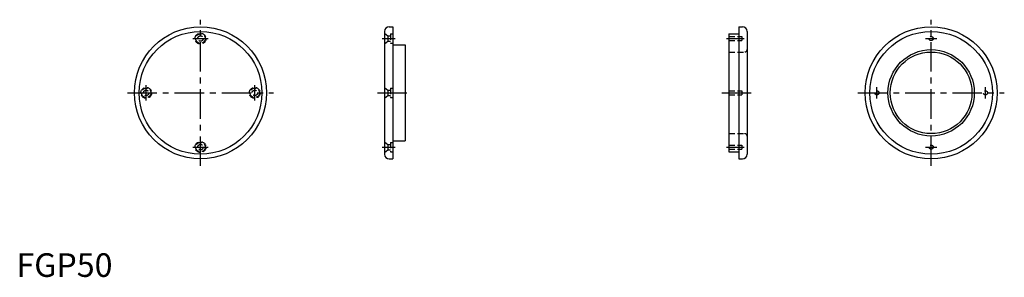
# Model space of a CAD drawing. Extents: x 1 to 419, y 0 to 109.
import ezdxf

# ---------------------------------------------------------------- set-up
doc = ezdxf.new("R2010")
doc.units = 0
doc.header["$LTSCALE"] = 10
doc.linetypes.add('CENTER', pattern=[2, 1.25, -0.25, 0.25, -0.25])
doc.linetypes.add('HIDDEN', pattern=[0.375, 0.25, -0.125])
doc.layers.get('0').update_dxf_attribs({"linetype": 'CONTINUOUS'})
doc.layers.add('1', color=1, linetype='CENTER')
doc.layers.add('2', color=2, linetype='HIDDEN')
doc.styles.add('STANDARD1', font='txt')

msp = doc.modelspace()

# ---------------------------------------------------------------- linework, layer by layer
for p, q in [((158, 106), (159.5, 106)), ((159.5, 106), (159.5, 50)), ((306.14, 106), (306.14, 50)), ((306.14, 106), (307.64, 106)), ((156, 104), (156, 52)), ((301.89, 102.95), (301.89, 53.05)), ((301.89, 102.95), (306.14, 102.95)), ((309.64, 104), (309.64, 52)), ((159.5, 98.3), (164.75, 98.3)), ((164.75, 98.3), (164.75, 57.7)), ((159.5, 57.7), (164.75, 57.7)), ((301.89, 53.05), (306.14, 53.05)), ((158, 50), (159.5, 50)), ((306.14, 50), (307.64, 50))]:
    msp.add_line(p, q)
for centre, radius in [((78, 78), 28), ((387.64, 78), 28), ((78, 78), 26), ((387.64, 78), 26), ((387.64, 78), 18.3), ((387.64, 78), 17.3)]:
    msp.add_circle(centre, radius)
for centre, start, end in [((158, 104), 90, 180), ((307.64, 104), 0, 90), ((158, 52), 180, 270), ((307.64, 52), 270, 0)]:
    msp.add_arc(centre, 2, start, end)
at = {"layer": '1'}
for p, q in [((78, 47), (78, 109)), ((387.64, 47), (387.64, 109)), ((74.7, 101), (81.3, 101)), ((155, 101), (160.5, 101)), ((300.89, 101), (308.39, 101)), ((385.27, 101), (390.02, 101)), ((55, 74.7), (55, 81.3)), ((101, 74.7), (101, 81.3)), ((364.64, 75.63), (364.64, 80.38)), ((410.64, 75.63), (410.64, 80.38)), ((47, 78), (109, 78)), ((153, 78), (167.75, 78)), ((298.89, 78), (312.64, 78)), ((356.64, 78), (418.64, 78)), ((74.7, 55), (81.3, 55)), ((155, 55), (160.5, 55)), ((300.89, 55), (308.39, 55)), ((385.27, 55), (390.02, 55))]:
    msp.add_line(p, q, dxfattribs=at)
at = {"layer": '2'}
for p, q in [((156, 103.3), (157.37, 102.15)), ((157.37, 102.15), (157.37, 99.85)), ((157.37, 102.15), (158.5, 102.15)), ((158.5, 103), (158.5, 99)), ((158.5, 103), (159.5, 103)), ((301.89, 101.88), (307.39, 101.88)), ((307.39, 101.88), (307.39, 100.13)), ((156, 98.7), (157.37, 99.85)), ((157.37, 99.85), (158.5, 99.85)), ((158.5, 99), (159.5, 99)), ((301.89, 100.13), (307.39, 100.13)), ((306.14, 98.5), (306.14, 57.5)), ((301.89, 95.3), (308.64, 95.3)), ((156, 80.3), (157.37, 79.15)), ((158.5, 80), (158.5, 76)), ((158.5, 80), (159.5, 80)), ((156, 75.7), (157.37, 76.85)), ((157.37, 79.15), (157.37, 76.85)), ((157.37, 79.15), (158.5, 79.15)), ((157.37, 76.85), (158.5, 76.85)), ((158.5, 76), (159.5, 76)), ((301.89, 78.88), (307.39, 78.88)), ((301.89, 77.13), (307.39, 77.13)), ((307.39, 78.88), (307.39, 78)), ((307.39, 78), (307.39, 77.13)), ((301.89, 60.7), (308.64, 60.7)), ((156, 57.3), (157.37, 56.15)), ((157.37, 56.15), (157.37, 53.85)), ((157.37, 56.15), (158.5, 56.15)), ((158.5, 57), (158.5, 53)), ((158.5, 57), (159.5, 57)), ((301.89, 55.88), (307.39, 55.88)), ((307.39, 55.88), (307.39, 54.13)), ((156, 52.7), (157.37, 53.85)), ((157.37, 53.85), (158.5, 53.85)), ((158.5, 53), (159.5, 53)), ((301.89, 54.13), (307.39, 54.13))]:
    msp.add_line(p, q, dxfattribs=at)
for centre, radius in [((78, 101), 2.3), ((78, 101), 2), ((78, 101), 1.15), ((387.64, 101), 0.875), ((55, 78), 2.3), ((55, 78), 2), ((101, 78), 2.3), ((101, 78), 2), ((55, 78), 1.15), ((101, 78), 1.15), ((364.64, 78), 0.875), ((410.64, 78), 0.875), ((78, 55), 2.3), ((78, 55), 2), ((78, 55), 1.15), ((387.64, 55), 0.875)]:
    msp.add_circle(centre, radius, dxfattribs=at)
for centre, start, end in [((308.64, 96.3), 270, 360), ((308.64, 59.7), 0, 90)]:
    msp.add_arc(centre, 1, start, end, dxfattribs=at)

# ---------------------------------------------------------------- texts
at = {"color": 3, "style": 'STANDARD1'}
msp.add_text('FGP50', height=10, dxfattribs=at).set_placement((0, 0))

doc.saveas('drawing.dxf')
